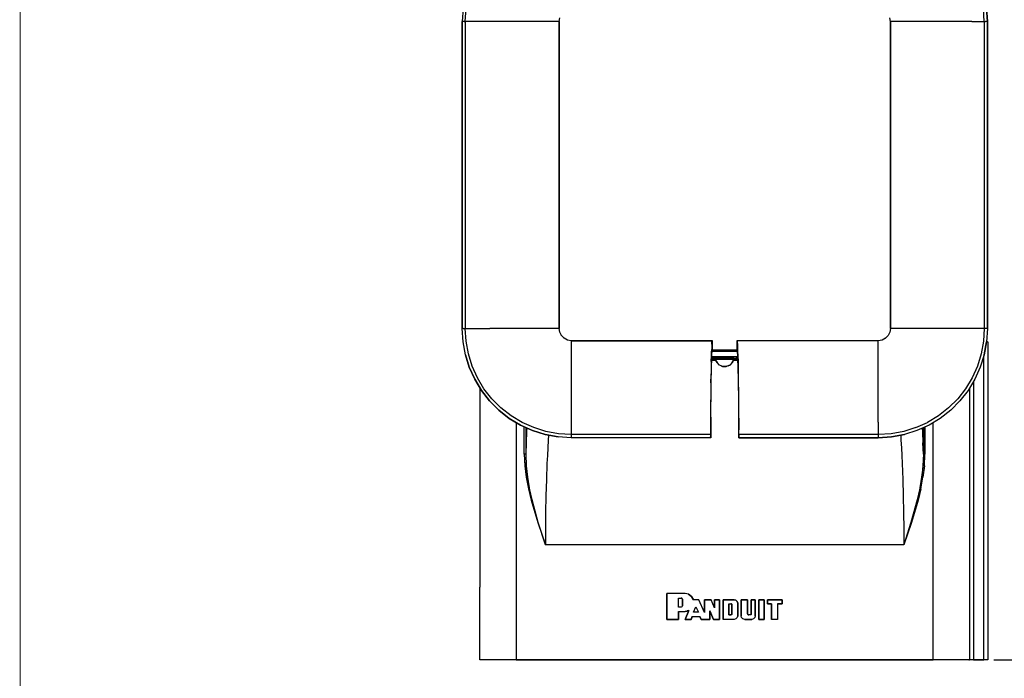
# Model space of a CAD drawing. Extents: x -0.1 to 34.1, y -0.1 to 22.1.
# Drawn here: x 0.2 to 10.4, y 11.2 to 18 of the extents above; entities that cross this region are included whole.
import ezdxf

# ---------------------------------------------------------------- set-up
doc = ezdxf.new("R2010")
doc.units = 0
doc.header["$MEASUREMENT"] = 0
doc.header["$PDMODE"] = 2
doc.header["$PDSIZE"] = 0.075
doc.layers.get('Defpoints').update_dxf_attribs({"linetype": 'CONTINUOUS'})
for name, color, linetype in [('Dimension', 6, 'CONTINUOUS'), ('Object', 5, 'CONTINUOUS'), ('Title Block', 3, 'CONTINUOUS')]:
    doc.layers.add(name, color=color, linetype=linetype)
doc.styles.get("Standard").update_dxf_attribs({"font": 'technic_.ttf'})
doc.dimstyles.get("Standard").update_dxf_attribs({"dimtxt": 0.09, "dimasz": 0.125, "dimexe": 0.125, "dimexo": 0.0625, "dimgap": 0.09, "dimtad": 0, "dimtih": 1, "dimtoh": 1, "dimzin": 0, "dimdsep": 46, "dimtxsty": 'Standard', "dimcen": 0.09, "dimadec": 0, "dimazin": 0, "dimtfac": 1, "dimtofl": 0, "dimtmove": 0, "dimatfit": 3, "dimfxl": 0, "dimtolj": 1, "dimtzin": 0, "dimarcsym": 0})

# ---------------------------------------------------------------- blocks, each defined once
blk = doc.blocks.new('*D1')
at = {"layer": 'Defpoints', "color": 0}
for p in [(10.039, 21.345), (10.228, 11.385), (11.71, 11.385)]:
    blk.add_point(p, dxfattribs=at)
at = {"layer": 'Dimension', "color": 0, "lineweight": -2}
for p, q in [((10.101, 21.345), (11.835, 21.345)), ((11.71, 21.22), (11.71, 16.518)), ((11.71, 11.51), (11.71, 16.212)), ((10.29, 11.385), (11.835, 11.385))]:
    blk.add_line(p, q, dxfattribs=at)
at = {"layer": 'Dimension', "color": 0}
for points in [[(11.689, 21.22), (11.731, 21.22), (11.71, 21.345)], [(11.689, 11.51), (11.731, 11.51), (11.71, 11.385)]]:
    blk.add_solid(points, dxfattribs=at)
at = {"layer": 'Dimension', "color": 0, "insert": (11.71, 16.365), "char_height": 0.09, "attachment_point": 5}
blk.add_mtext('\\A1;10.00 [254.0mm]', dxfattribs=at)

msp = doc.modelspace()

# ---------------------------------------------------------------- linework, layer by layer
at = {"layer": 'Object'}
for p, q in [((4.817, 18.102), (4.808, 17.966)), ((4.817, 18.102), (4.808, 17.966)), ((4.84, 17.966), (4.848, 18.099)), ((10.192, 17.966), (10.184, 18.099)), ((10.224, 17.966), (10.216, 18.102)), ((10.216, 18.102), (10.224, 17.966)), ((5.808, 17.966), (5.814, 18.005)), ((9.224, 17.966), (9.218, 18.005)), ((4.808, 17.966), (4.808, 14.801)), ((4.808, 14.801), (4.808, 17.966)), ((4.808, 17.966), (4.81, 17.966)), ((4.818, 17.966), (4.81, 17.966)), ((4.828, 17.966), (4.818, 17.966)), ((4.828, 17.966), (4.84, 17.966)), ((4.84, 17.966), (4.84, 14.801)), ((4.968, 17.966), (4.84, 17.966)), ((5.092, 17.966), (4.968, 17.966)), ((5.212, 17.966), (5.092, 17.966)), ((5.327, 17.966), (5.212, 17.966)), ((5.431, 17.966), (5.327, 17.966)), ((5.527, 17.966), (5.431, 17.966)), ((5.609, 17.966), (5.527, 17.966)), ((5.679, 17.966), (5.609, 17.966)), ((5.734, 17.966), (5.679, 17.966)), ((5.776, 17.966), (5.734, 17.966)), ((5.8, 17.966), (5.776, 17.966)), ((5.8, 17.966), (5.808, 17.966)), ((5.808, 17.966), (5.808, 14.801)), ((5.808, 14.801), (5.808, 17.966)), ((9.224, 17.966), (9.224, 14.801)), ((9.224, 14.801), (9.224, 17.966)), ((9.224, 17.966), (9.232, 17.966)), ((9.257, 17.966), (9.232, 17.966)), ((9.298, 17.966), (9.257, 17.966)), ((9.353, 17.966), (9.298, 17.966)), ((9.422, 17.966), (9.353, 17.966)), ((9.506, 17.966), (9.422, 17.966)), ((9.601, 17.966), (9.506, 17.966)), ((9.706, 17.966), (9.601, 17.966)), ((9.819, 17.966), (9.706, 17.966)), ((9.94, 17.966), (9.819, 17.966)), ((10.064, 17.966), (9.94, 17.966)), ((10.064, 17.966), (10.192, 17.966)), ((10.192, 17.966), (10.204, 17.966)), ((10.192, 17.966), (10.192, 14.801)), ((10.214, 17.966), (10.204, 17.966)), ((10.222, 17.966), (10.214, 17.966)), ((10.224, 17.966), (10.222, 17.966)), ((10.224, 14.801), (10.224, 17.966)), ((10.224, 17.966), (10.224, 14.801)), ((4.81, 14.801), (4.808, 14.801)), ((4.817, 14.665), (4.808, 14.801)), ((4.817, 14.665), (4.808, 14.801)), ((4.818, 14.801), (4.81, 14.801)), ((4.818, 14.801), (4.828, 14.801)), ((4.828, 14.801), (4.84, 14.801)), ((4.84, 14.801), (4.968, 14.801)), ((4.848, 14.669), (4.84, 14.801)), ((4.968, 14.801), (5.092, 14.801)), ((5.212, 14.801), (5.092, 14.801)), ((5.327, 14.801), (5.212, 14.801)), ((5.431, 14.801), (5.327, 14.801)), ((5.527, 14.801), (5.431, 14.801)), ((5.609, 14.801), (5.527, 14.801)), ((5.679, 14.801), (5.609, 14.801)), ((5.734, 14.801), (5.679, 14.801)), ((5.776, 14.801), (5.734, 14.801)), ((5.8, 14.801), (5.776, 14.801)), ((5.808, 14.801), (5.8, 14.801)), ((5.814, 14.762), (5.808, 14.801)), ((5.832, 14.728), (5.814, 14.762)), ((5.832, 14.726), (5.831, 14.728)), ((5.86, 14.7), (5.832, 14.728)), ((9.2, 14.728), (9.172, 14.7)), ((9.2, 14.728), (9.199, 14.726)), ((9.218, 14.762), (9.2, 14.728)), ((9.224, 14.801), (9.218, 14.762)), ((9.232, 14.801), (9.224, 14.801)), ((9.257, 14.801), (9.232, 14.801)), ((9.298, 14.801), (9.257, 14.801)), ((9.353, 14.801), (9.298, 14.801)), ((9.422, 14.801), (9.353, 14.801)), ((9.506, 14.801), (9.422, 14.801)), ((9.601, 14.801), (9.506, 14.801)), ((9.706, 14.801), (9.601, 14.801)), ((9.819, 14.801), (9.706, 14.801)), ((9.94, 14.801), (9.819, 14.801)), ((10.064, 14.801), (9.94, 14.801)), ((10.192, 14.801), (10.064, 14.801)), ((10.192, 14.801), (10.184, 14.669)), ((10.204, 14.801), (10.192, 14.801)), ((10.214, 14.801), (10.204, 14.801)), ((10.222, 14.801), (10.214, 14.801)), ((10.224, 14.801), (10.216, 14.665)), ((10.224, 14.801), (10.216, 14.665)), ((10.222, 14.801), (10.224, 14.801)), ((4.841, 14.531), (4.817, 14.665)), ((4.841, 14.531), (4.817, 14.665)), ((4.872, 14.539), (4.848, 14.669)), ((5.86, 14.699), (5.859, 14.7)), ((5.894, 14.682), (5.86, 14.7)), ((5.933, 14.675), (5.894, 14.682)), ((7.388, 14.675), (5.933, 14.675)), ((5.933, 14.675), (7.388, 14.675)), ((5.933, 14.675), (5.933, 14.668)), ((5.933, 14.668), (5.933, 14.643)), ((5.933, 14.643), (5.933, 14.602)), ((7.383, 14.639), (7.381, 14.608)), ((7.383, 14.639), (7.384, 14.66)), ((7.384, 14.66), (7.387, 14.672)), ((7.388, 14.675), (7.387, 14.672)), ((7.391, 14.675), (7.388, 14.675)), ((7.391, 14.675), (7.388, 14.675)), ((7.391, 14.568), (7.391, 14.675)), ((7.641, 14.675), (7.641, 14.568)), ((7.644, 14.675), (7.641, 14.675)), ((7.644, 14.675), (7.641, 14.675)), ((7.646, 14.672), (7.644, 14.675)), ((9.099, 14.675), (7.644, 14.675)), ((9.099, 14.675), (7.644, 14.675)), ((7.648, 14.66), (7.646, 14.672)), ((7.649, 14.639), (7.648, 14.66)), ((7.651, 14.608), (7.649, 14.639)), ((9.138, 14.682), (9.099, 14.675)), ((9.099, 14.668), (9.099, 14.675)), ((9.099, 14.643), (9.099, 14.668)), ((9.099, 14.602), (9.099, 14.643)), ((9.172, 14.7), (9.138, 14.682)), ((9.172, 14.7), (9.171, 14.699)), ((10.184, 14.669), (10.16, 14.539)), ((10.216, 14.665), (10.191, 14.531)), ((10.191, 14.531), (10.216, 14.665)), ((10.224, 14.664), (10.216, 14.665)), ((10.224, 14.664), (10.228, 14.664)), ((10.228, 14.664), (10.228, 11.385)), ((4.881, 14.402), (4.841, 14.531)), ((4.841, 14.531), (4.881, 14.402)), ((4.911, 14.413), (4.872, 14.539)), ((5.933, 14.602), (5.933, 14.546)), ((5.933, 14.546), (5.933, 14.478)), ((7.379, 14.519), (7.38, 14.568)), ((7.381, 14.608), (7.38, 14.568)), ((7.382, 14.503), (7.383, 14.531)), ((7.383, 14.565), (7.392, 14.565)), ((7.383, 14.531), (7.384, 14.551)), ((7.384, 14.551), (7.387, 14.562)), ((7.387, 14.562), (7.388, 14.565)), ((7.388, 14.566), (7.643, 14.566)), ((7.641, 14.578), (7.391, 14.578)), ((7.391, 14.571), (7.397, 14.571)), ((7.397, 14.569), (7.391, 14.569)), ((7.397, 14.571), (7.421, 14.571)), ((7.421, 14.569), (7.397, 14.569)), ((7.421, 14.571), (7.464, 14.571)), ((7.464, 14.569), (7.421, 14.569)), ((7.464, 14.571), (7.564, 14.571)), ((7.464, 14.569), (7.464, 14.571)), ((7.564, 14.569), (7.464, 14.569)), ((7.564, 14.571), (7.608, 14.571)), ((7.564, 14.569), (7.564, 14.571)), ((7.608, 14.569), (7.564, 14.569)), ((7.608, 14.571), (7.633, 14.571)), ((7.633, 14.569), (7.608, 14.569)), ((7.633, 14.571), (7.641, 14.571)), ((7.641, 14.569), (7.633, 14.569)), ((7.643, 14.565), (7.644, 14.565)), ((7.646, 14.562), (7.644, 14.565)), ((7.647, 14.551), (7.646, 14.562)), ((7.649, 14.531), (7.647, 14.551)), ((7.65, 14.503), (7.649, 14.531)), ((7.652, 14.568), (7.651, 14.608)), ((7.653, 14.519), (7.652, 14.568)), ((9.099, 14.546), (9.099, 14.602)), ((9.099, 14.478), (9.099, 14.546)), ((10.16, 14.539), (10.121, 14.413)), ((10.191, 14.531), (10.151, 14.402)), ((10.191, 14.531), (10.151, 14.402)), ((10.188, 11.385), (10.188, 14.52)), ((5.933, 14.478), (5.933, 14.394)), ((7.377, 14.461), (7.376, 14.394)), ((7.377, 14.461), (7.379, 14.519)), ((7.378, 14.366), (7.379, 14.421)), ((7.379, 14.421), (7.381, 14.466)), ((7.381, 14.466), (7.382, 14.503)), ((7.381, 14.501), (7.397, 14.502)), ((7.397, 14.496), (7.381, 14.496)), ((7.381, 14.483), (7.421, 14.483)), ((7.424, 14.472), (7.381, 14.472)), ((7.382, 14.511), (7.649, 14.511)), ((7.649, 14.508), (7.382, 14.508)), ((7.397, 14.502), (7.421, 14.502)), ((7.421, 14.496), (7.397, 14.496)), ((7.421, 14.502), (7.464, 14.502)), ((7.464, 14.496), (7.421, 14.496)), ((7.421, 14.483), (7.424, 14.472)), ((7.436, 14.449), (7.421, 14.483)), ((7.421, 14.483), (7.607, 14.483)), ((7.429, 14.461), (7.424, 14.472)), ((7.436, 14.449), (7.429, 14.461)), ((7.429, 14.461), (7.436, 14.449)), ((7.436, 14.449), (7.438, 14.446)), ((7.438, 14.446), (7.436, 14.449)), ((7.462, 14.423), (7.436, 14.449)), ((7.458, 14.426), (7.438, 14.446)), ((7.462, 14.423), (7.458, 14.426)), ((7.478, 14.415), (7.462, 14.423)), ((7.496, 14.41), (7.462, 14.423)), ((7.464, 14.502), (7.464, 14.496)), ((7.464, 14.502), (7.564, 14.502)), ((7.564, 14.496), (7.464, 14.496)), ((7.567, 14.423), (7.532, 14.41)), ((7.552, 14.415), (7.567, 14.423)), ((7.564, 14.502), (7.564, 14.496)), ((7.564, 14.502), (7.608, 14.502)), ((7.564, 14.496), (7.608, 14.496)), ((7.592, 14.449), (7.567, 14.423)), ((7.567, 14.423), (7.571, 14.426)), ((7.571, 14.426), (7.591, 14.446)), ((7.6, 14.461), (7.591, 14.446)), ((7.6, 14.461), (7.591, 14.446)), ((7.591, 14.446), (7.592, 14.449)), ((7.591, 14.446), (7.592, 14.449)), ((7.607, 14.483), (7.592, 14.449)), ((7.6, 14.461), (7.592, 14.449)), ((7.592, 14.449), (7.6, 14.461)), ((7.604, 14.472), (7.6, 14.461)), ((7.604, 14.472), (7.607, 14.483)), ((7.65, 14.472), (7.604, 14.472)), ((7.65, 14.483), (7.607, 14.483)), ((7.608, 14.496), (7.633, 14.496)), ((7.633, 14.502), (7.65, 14.501)), ((7.633, 14.496), (7.65, 14.496)), ((7.651, 14.466), (7.65, 14.503)), ((7.653, 14.421), (7.651, 14.466)), ((7.656, 14.461), (7.653, 14.519)), ((7.654, 14.366), (7.653, 14.421)), ((7.657, 14.394), (7.656, 14.461)), ((9.099, 14.394), (9.099, 14.478)), ((4.937, 14.278), (4.881, 14.402)), ((4.881, 14.402), (4.937, 14.278)), ((4.966, 14.293), (4.911, 14.413)), ((5.933, 14.394), (5.933, 14.299)), ((7.373, 14.24), (7.374, 14.32)), ((7.376, 14.394), (7.374, 14.32)), ((7.377, 14.305), (7.378, 14.366)), ((7.478, 14.415), (7.493, 14.41)), ((7.493, 14.41), (7.478, 14.415)), ((7.478, 14.415), (7.496, 14.41)), ((7.496, 14.41), (7.478, 14.415)), ((7.493, 14.41), (7.503, 14.409)), ((7.503, 14.409), (7.493, 14.41)), ((7.493, 14.41), (7.496, 14.41)), ((7.496, 14.41), (7.493, 14.41)), ((7.496, 14.41), (7.503, 14.409)), ((7.496, 14.41), (7.503, 14.409)), ((7.532, 14.41), (7.496, 14.41)), ((7.503, 14.409), (7.516, 14.408)), ((7.516, 14.408), (7.532, 14.41)), ((7.516, 14.408), (7.532, 14.41)), ((7.528, 14.409), (7.516, 14.408)), ((7.528, 14.409), (7.516, 14.408)), ((7.538, 14.411), (7.528, 14.409)), ((7.538, 14.411), (7.528, 14.409)), ((7.528, 14.409), (7.532, 14.41)), ((7.532, 14.41), (7.528, 14.409)), ((7.538, 14.411), (7.532, 14.41)), ((7.532, 14.41), (7.538, 14.411)), ((7.552, 14.415), (7.538, 14.411)), ((7.656, 14.305), (7.654, 14.366)), ((7.658, 14.32), (7.657, 14.394)), ((7.659, 14.24), (7.658, 14.32)), ((9.099, 14.299), (9.099, 14.394)), ((10.121, 14.413), (10.067, 14.293)), ((10.151, 14.402), (10.096, 14.278)), ((10.151, 14.402), (10.096, 14.278)), ((5.007, 14.162), (4.937, 14.278)), ((4.937, 14.278), (5.007, 14.162)), ((5.033, 14.18), (4.966, 14.293)), ((5.933, 14.299), (5.933, 14.194)), ((7.373, 14.24), (7.372, 14.155)), ((7.374, 14.163), (7.376, 14.236)), ((7.376, 14.236), (7.377, 14.305)), ((7.657, 14.236), (7.656, 14.305)), ((7.658, 14.163), (7.657, 14.236)), ((7.66, 14.155), (7.659, 14.24)), ((9.099, 14.194), (9.099, 14.299)), ((10.067, 14.293), (9.999, 14.18)), ((10.096, 14.278), (10.026, 14.162)), ((10.096, 14.278), (10.026, 14.162)), ((10.08, 14.251), (10.08, 11.385)), ((4.989, 14.191), (4.989, 12.135)), ((5.091, 14.054), (5.007, 14.162)), ((5.007, 14.162), (5.091, 14.054)), ((5.114, 14.075), (5.033, 14.18)), ((5.933, 14.194), (5.933, 14.081)), ((7.372, 14.155), (7.372, 14.066)), ((7.374, 14.084), (7.374, 14.163)), ((7.658, 14.163), (7.658, 14.084)), ((7.66, 14.066), (7.66, 14.155)), ((9.099, 14.081), (9.099, 14.194)), ((9.999, 14.18), (9.918, 14.075)), ((10.026, 14.162), (9.941, 14.054)), ((10.026, 14.162), (9.941, 14.054)), ((10.039, 14.183), (10.039, 11.385)), ((10.04, 14.185), (10.04, 11.385)), ((5.187, 13.959), (5.091, 14.054)), ((5.091, 14.054), (5.187, 13.959)), ((5.208, 13.982), (5.114, 14.075)), ((5.933, 14.081), (5.933, 13.96)), ((7.371, 13.976), (7.372, 14.066)), ((7.373, 14.003), (7.374, 14.084)), ((7.658, 14.084), (7.659, 14.003)), ((7.661, 13.976), (7.66, 14.066)), ((9.099, 13.96), (9.099, 14.081)), ((9.918, 14.075), (9.824, 13.982)), ((9.941, 14.054), (9.846, 13.959)), ((9.941, 14.054), (9.846, 13.959)), ((5.293, 13.874), (5.187, 13.959)), ((5.187, 13.959), (5.293, 13.874)), ((5.312, 13.901), (5.208, 13.982)), ((5.933, 13.96), (5.933, 13.835)), ((7.371, 13.885), (7.371, 13.976)), ((7.372, 13.838), (7.373, 13.921)), ((7.373, 13.921), (7.373, 14.003)), ((7.659, 14.003), (7.659, 13.921)), ((7.659, 13.921), (7.66, 13.838)), ((7.661, 13.885), (7.661, 13.976)), ((9.099, 13.835), (9.099, 13.96)), ((9.824, 13.982), (9.72, 13.901)), ((9.846, 13.959), (9.738, 13.874)), ((9.846, 13.959), (9.738, 13.874)), ((5.41, 13.804), (5.293, 13.874)), ((5.293, 13.874), (5.41, 13.804)), ((5.426, 13.833), (5.312, 13.901)), ((5.364, 13.831), (5.364, 11.385)), ((5.546, 13.779), (5.426, 13.833)), ((5.933, 13.835), (5.933, 13.708)), ((7.371, 13.885), (7.37, 13.795)), ((7.372, 13.838), (7.372, 13.755)), ((7.66, 13.838), (7.66, 13.755)), ((7.661, 13.795), (7.661, 13.885)), ((9.099, 13.835), (9.099, 13.708)), ((9.487, 13.779), (9.607, 13.833)), ((9.72, 13.901), (9.607, 13.833)), ((9.738, 13.874), (9.622, 13.804)), ((9.738, 13.874), (9.622, 13.804)), ((9.664, 11.385), (9.664, 13.83)), ((5.534, 13.749), (5.41, 13.804)), ((5.41, 13.804), (5.534, 13.749)), ((5.448, 13.506), (5.448, 13.786)), ((5.463, 13.78), (5.463, 13.506)), ((5.473, 13.739), (5.468, 13.624)), ((5.474, 13.774), (5.473, 13.739)), ((5.663, 13.709), (5.534, 13.749)), ((5.534, 13.749), (5.663, 13.709)), ((5.671, 13.74), (5.546, 13.779)), ((5.798, 13.684), (5.663, 13.709)), ((5.663, 13.709), (5.798, 13.684)), ((5.801, 13.715), (5.671, 13.74)), ((5.933, 13.708), (5.801, 13.715)), ((5.933, 13.708), (5.933, 13.695)), ((7.37, 13.708), (5.933, 13.708)), ((7.37, 13.795), (7.37, 13.708)), ((7.37, 13.708), (7.37, 13.696)), ((7.372, 13.755), (7.372, 13.675)), ((7.66, 13.675), (7.66, 13.755)), ((7.662, 13.708), (7.661, 13.795)), ((7.662, 13.708), (7.662, 13.696)), ((9.099, 13.708), (7.662, 13.708)), ((9.231, 13.715), (9.099, 13.708)), ((9.099, 13.708), (9.099, 13.695)), ((9.361, 13.74), (9.231, 13.715)), ((9.369, 13.709), (9.234, 13.684)), ((9.234, 13.684), (9.369, 13.709)), ((9.487, 13.779), (9.361, 13.74)), ((9.498, 13.749), (9.369, 13.709)), ((9.498, 13.749), (9.369, 13.709)), ((9.622, 13.804), (9.498, 13.749)), ((9.622, 13.804), (9.498, 13.749)), ((9.552, 13.773), (9.556, 13.732)), ((9.556, 13.732), (9.56, 13.621)), ((9.566, 13.779), (9.566, 13.506)), ((9.58, 13.785), (9.58, 13.506)), ((5.468, 13.624), (5.463, 13.506)), ((5.694, 13.648), (5.69, 13.57)), ((5.698, 13.702), (5.694, 13.648)), ((5.933, 13.675), (5.798, 13.684)), ((5.933, 13.675), (5.798, 13.684)), ((5.933, 13.695), (5.933, 13.685)), ((5.933, 13.685), (5.933, 13.678)), ((5.933, 13.678), (5.933, 13.675)), ((7.371, 13.675), (5.933, 13.675)), ((7.371, 13.675), (5.933, 13.675)), ((7.37, 13.696), (7.37, 13.685)), ((7.371, 13.678), (7.37, 13.685)), ((7.371, 13.678), (7.371, 13.675)), ((7.371, 13.675), (7.372, 13.675)), ((7.372, 13.675), (7.371, 13.675)), ((7.661, 13.675), (7.66, 13.675)), ((7.66, 13.675), (7.661, 13.675)), ((7.662, 13.696), (7.661, 13.685)), ((7.661, 13.685), (7.661, 13.678)), ((7.661, 13.678), (7.661, 13.675)), ((9.099, 13.675), (7.661, 13.675)), ((7.661, 13.675), (9.099, 13.675)), ((9.099, 13.695), (9.099, 13.685)), ((9.099, 13.685), (9.099, 13.678)), ((9.234, 13.684), (9.099, 13.675)), ((9.099, 13.675), (9.234, 13.684)), ((9.099, 13.678), (9.099, 13.675)), ((9.33, 13.701), (9.333, 13.648)), ((9.333, 13.648), (9.338, 13.57)), ((9.566, 13.506), (9.56, 13.621)), ((5.448, 13.506), (5.453, 13.386)), ((5.456, 13.506), (5.448, 13.506)), ((5.461, 13.506), (5.456, 13.506)), ((5.463, 13.506), (5.461, 13.506)), ((5.463, 13.506), (5.468, 13.386)), ((5.69, 13.57), (5.687, 13.49)), ((9.338, 13.57), (9.342, 13.49)), ((9.566, 13.506), (9.56, 13.386)), ((9.568, 13.506), (9.566, 13.506)), ((9.573, 13.506), (9.568, 13.506)), ((9.58, 13.506), (9.573, 13.506)), ((9.574, 13.386), (9.58, 13.506)), ((5.461, 13.419), (5.482, 13.268)), ((5.682, 13.409), (5.677, 13.243)), ((5.687, 13.49), (5.682, 13.409)), ((9.342, 13.49), (9.346, 13.409)), ((9.346, 13.409), (9.352, 13.243)), ((9.547, 13.268), (9.568, 13.416)), ((5.453, 13.386), (5.469, 13.268)), ((5.468, 13.386), (5.482, 13.268)), ((9.56, 13.386), (9.547, 13.268)), ((9.574, 13.386), (9.56, 13.268)), ((5.469, 13.268), (5.491, 13.149)), ((5.503, 13.15), (5.482, 13.268)), ((5.482, 13.268), (5.506, 13.113)), ((5.677, 13.243), (5.671, 13.074)), ((9.352, 13.243), (9.357, 13.074)), ((9.523, 13.112), (9.547, 13.268)), ((9.547, 13.268), (9.526, 13.15)), ((9.538, 13.149), (9.56, 13.268)), ((5.491, 13.149), (5.519, 13.032)), ((5.529, 13.033), (5.503, 13.15)), ((9.526, 13.15), (9.499, 13.033)), ((9.538, 13.149), (9.509, 13.032)), ((5.519, 13.032), (5.588, 12.801)), ((5.593, 12.801), (5.529, 13.033)), ((5.671, 13.074), (5.668, 12.904)), ((9.357, 13.074), (9.36, 12.904)), ((9.499, 13.033), (9.436, 12.801)), ((9.509, 13.032), (9.441, 12.801)), ((5.668, 12.904), (5.667, 12.736)), ((9.36, 12.904), (9.362, 12.736)), ((5.588, 12.801), (5.666, 12.572)), ((5.666, 12.572), (5.593, 12.801)), ((9.441, 12.801), (9.363, 12.572)), ((9.436, 12.801), (9.363, 12.572)), ((5.667, 12.736), (5.666, 12.572)), ((9.362, 12.736), (9.363, 12.572)), ((9.363, 12.572), (5.666, 12.572)), ((4.989, 11.385), (4.989, 12.135)), ((7.106, 12.069), (6.92, 12.069)), ((6.92, 12.069), (6.92, 11.801)), ((7.106, 12.069), (6.92, 12.069)), ((6.92, 11.801), (6.92, 12.069)), ((7.04, 12.022), (7.067, 12.022)), ((7.04, 11.928), (7.04, 12.022)), ((7.04, 12.022), (7.067, 12.022)), ((7.04, 11.928), (7.04, 12.022)), ((7.067, 12.022), (7.073, 12.02)), ((7.073, 12.02), (7.067, 12.022)), ((7.073, 12.02), (7.078, 12.015)), ((7.078, 12.015), (7.073, 12.02)), ((7.079, 12.009), (7.078, 12.015)), ((7.079, 12.009), (7.078, 12.015)), ((7.079, 11.941), (7.079, 12.009)), ((7.079, 12.009), (7.079, 11.941)), ((7.142, 12.061), (7.106, 12.069)), ((7.142, 12.061), (7.106, 12.069)), ((7.173, 12.039), (7.142, 12.061)), ((7.142, 12.061), (7.173, 12.039)), ((7.192, 12.005), (7.173, 12.039)), ((7.173, 12.039), (7.192, 12.005)), ((7.247, 12.005), (7.192, 12.005)), ((7.247, 12.005), (7.192, 12.005)), ((7.307, 11.873), (7.247, 12.005)), ((7.307, 11.873), (7.247, 12.005)), ((7.307, 12.005), (7.307, 11.873)), ((7.374, 12.005), (7.307, 12.005)), ((7.307, 11.873), (7.307, 12.005)), ((7.307, 12.005), (7.374, 12.005)), ((7.411, 11.922), (7.374, 12.005)), ((7.411, 11.922), (7.374, 12.005)), ((7.411, 12.005), (7.411, 11.922)), ((7.463, 12.005), (7.411, 12.005)), ((7.411, 11.922), (7.411, 12.005)), ((7.411, 12.005), (7.463, 12.005)), ((7.463, 11.801), (7.463, 12.005)), ((7.463, 12.005), (7.463, 11.801)), ((7.613, 12.005), (7.499, 12.005)), ((7.499, 12.005), (7.499, 11.801)), ((7.499, 11.801), (7.499, 12.005)), ((7.499, 12.005), (7.613, 12.005)), ((7.631, 12.001), (7.613, 12.005)), ((7.613, 12.005), (7.631, 12.001)), ((7.644, 11.988), (7.631, 12.001)), ((7.631, 12.001), (7.644, 11.988)), ((7.65, 11.97), (7.644, 11.988)), ((7.644, 11.988), (7.65, 11.97)), ((7.686, 12.005), (7.686, 11.838)), ((7.752, 12.005), (7.686, 12.005)), ((7.686, 11.838), (7.686, 12.005)), ((7.686, 12.005), (7.752, 12.005)), ((7.752, 11.859), (7.752, 12.005)), ((7.752, 12.005), (7.752, 11.859)), ((7.831, 12.005), (7.789, 12.005)), ((7.789, 12.005), (7.789, 11.859)), ((7.789, 11.859), (7.789, 12.005)), ((7.789, 12.005), (7.831, 12.005)), ((7.831, 11.838), (7.831, 12.005)), ((7.831, 12.005), (7.831, 11.838)), ((7.867, 12.005), (7.867, 11.801)), ((7.921, 12.005), (7.867, 12.005)), ((7.867, 12.005), (7.921, 12.005)), ((7.867, 11.801), (7.867, 12.005)), ((7.921, 11.801), (7.921, 12.005)), ((7.921, 12.005), (7.921, 11.801)), ((7.957, 12.005), (7.957, 11.964)), ((8.108, 12.005), (7.957, 12.005)), ((7.957, 11.964), (7.957, 12.005)), ((7.957, 12.005), (8.108, 12.005)), ((8.108, 11.964), (8.108, 12.005)), ((8.108, 12.005), (8.108, 11.964)), ((7.067, 11.928), (7.04, 11.928)), ((7.067, 11.928), (7.04, 11.928)), ((7.04, 11.885), (7.106, 11.885)), ((7.04, 11.801), (7.04, 11.885)), ((7.04, 11.885), (7.106, 11.885)), ((7.04, 11.885), (7.04, 11.801)), ((7.073, 11.93), (7.067, 11.928)), ((7.073, 11.93), (7.067, 11.928)), ((7.078, 11.934), (7.073, 11.93)), ((7.078, 11.934), (7.073, 11.93)), ((7.079, 11.941), (7.078, 11.934)), ((7.079, 11.941), (7.078, 11.934)), ((7.12, 11.885), (7.106, 11.885)), ((7.12, 11.885), (7.106, 11.885)), ((7.146, 11.894), (7.108, 11.801)), ((7.108, 11.801), (7.146, 11.894)), ((7.133, 11.889), (7.12, 11.885)), ((7.133, 11.889), (7.12, 11.885)), ((7.146, 11.894), (7.133, 11.889)), ((7.133, 11.889), (7.146, 11.894)), ((7.193, 11.875), (7.219, 11.933)), ((7.193, 11.875), (7.219, 11.933)), ((7.219, 11.933), (7.244, 11.875)), ((7.219, 11.933), (7.244, 11.875)), ((7.363, 11.801), (7.363, 11.889)), ((7.363, 11.889), (7.401, 11.801)), ((7.401, 11.801), (7.363, 11.889)), ((7.363, 11.889), (7.363, 11.801)), ((7.559, 11.963), (7.58, 11.963)), ((7.559, 11.849), (7.559, 11.963)), ((7.559, 11.963), (7.559, 11.849)), ((7.559, 11.963), (7.58, 11.963)), ((7.584, 11.962), (7.58, 11.963)), ((7.584, 11.962), (7.58, 11.963)), ((7.589, 11.958), (7.584, 11.962)), ((7.589, 11.958), (7.584, 11.962)), ((7.589, 11.958), (7.59, 11.953)), ((7.59, 11.953), (7.589, 11.958)), ((7.59, 11.953), (7.59, 11.859)), ((7.59, 11.859), (7.59, 11.953)), ((7.65, 11.838), (7.65, 11.97)), ((7.65, 11.97), (7.65, 11.838)), ((7.957, 11.964), (7.999, 11.964)), ((7.999, 11.964), (7.957, 11.964)), ((7.999, 11.964), (7.999, 11.801)), ((7.999, 11.801), (7.999, 11.964)), ((8.061, 11.964), (8.061, 11.801)), ((8.061, 11.964), (8.108, 11.964)), ((8.108, 11.964), (8.061, 11.964)), ((8.061, 11.964), (8.061, 11.801)), ((6.92, 11.801), (7.04, 11.801)), ((7.04, 11.801), (6.92, 11.801)), ((7.108, 11.801), (7.168, 11.801)), ((7.168, 11.801), (7.108, 11.801)), ((7.168, 11.801), (7.18, 11.831)), ((7.18, 11.831), (7.168, 11.801)), ((7.18, 11.831), (7.258, 11.831)), ((7.18, 11.831), (7.258, 11.831)), ((7.244, 11.875), (7.193, 11.875)), ((7.244, 11.875), (7.193, 11.875)), ((7.258, 11.831), (7.272, 11.801)), ((7.272, 11.801), (7.258, 11.831)), ((7.272, 11.801), (7.363, 11.801)), ((7.363, 11.801), (7.272, 11.801)), ((7.401, 11.801), (7.463, 11.801)), ((7.463, 11.801), (7.401, 11.801)), ((7.613, 11.801), (7.499, 11.801)), ((7.613, 11.801), (7.499, 11.801)), ((7.58, 11.849), (7.559, 11.849)), ((7.559, 11.849), (7.58, 11.849)), ((7.584, 11.85), (7.58, 11.849)), ((7.584, 11.85), (7.58, 11.849)), ((7.589, 11.853), (7.584, 11.85)), ((7.589, 11.853), (7.584, 11.85)), ((7.59, 11.859), (7.589, 11.853)), ((7.59, 11.859), (7.589, 11.853)), ((7.631, 11.806), (7.613, 11.801)), ((7.631, 11.806), (7.613, 11.801)), ((7.644, 11.82), (7.631, 11.806)), ((7.644, 11.82), (7.631, 11.806)), ((7.65, 11.838), (7.644, 11.82)), ((7.65, 11.838), (7.644, 11.82)), ((7.69, 11.82), (7.686, 11.838)), ((7.69, 11.82), (7.686, 11.838)), ((7.703, 11.806), (7.69, 11.82)), ((7.703, 11.806), (7.69, 11.82)), ((7.722, 11.801), (7.703, 11.806)), ((7.722, 11.801), (7.703, 11.806)), ((7.722, 11.801), (7.794, 11.801)), ((7.794, 11.801), (7.722, 11.801)), ((7.754, 11.853), (7.752, 11.859)), ((7.752, 11.859), (7.754, 11.853)), ((7.758, 11.85), (7.754, 11.853)), ((7.754, 11.853), (7.758, 11.85)), ((7.763, 11.849), (7.758, 11.85)), ((7.758, 11.85), (7.763, 11.849)), ((7.778, 11.849), (7.763, 11.849)), ((7.778, 11.849), (7.763, 11.849)), ((7.783, 11.85), (7.778, 11.849)), ((7.783, 11.85), (7.778, 11.849)), ((7.787, 11.853), (7.783, 11.85)), ((7.787, 11.853), (7.783, 11.85)), ((7.789, 11.859), (7.787, 11.853)), ((7.789, 11.859), (7.787, 11.853)), ((7.812, 11.806), (7.794, 11.801)), ((7.812, 11.806), (7.794, 11.801)), ((7.827, 11.82), (7.812, 11.806)), ((7.827, 11.82), (7.812, 11.806)), ((7.831, 11.838), (7.827, 11.82)), ((7.831, 11.838), (7.827, 11.82)), ((7.867, 11.801), (7.921, 11.801)), ((7.921, 11.801), (7.867, 11.801)), ((8.061, 11.801), (7.999, 11.801)), ((8.061, 11.801), (7.999, 11.801)), ((4.996, 11.385), (4.989, 11.385)), ((4.996, 11.385), (4.989, 11.385)), ((5.016, 11.385), (4.996, 11.385)), ((5.016, 11.385), (4.996, 11.385)), ((5.05, 11.385), (5.016, 11.385)), ((5.05, 11.385), (5.016, 11.385)), ((5.097, 11.385), (5.05, 11.385)), ((5.097, 11.385), (5.05, 11.385)), ((5.153, 11.385), (5.097, 11.385)), ((5.153, 11.385), (5.097, 11.385)), ((5.219, 11.385), (5.153, 11.385)), ((5.219, 11.385), (5.153, 11.385)), ((5.29, 11.385), (5.219, 11.385)), ((5.29, 11.385), (5.219, 11.385)), ((5.364, 11.385), (5.29, 11.385)), ((5.364, 11.385), (5.29, 11.385)), ((9.664, 11.385), (5.364, 11.385)), ((5.364, 11.385), (9.664, 11.385)), ((9.737, 11.385), (9.664, 11.385)), ((9.737, 11.385), (9.664, 11.385)), ((9.807, 11.385), (9.737, 11.385)), ((9.807, 11.385), (9.737, 11.385)), ((9.871, 11.385), (9.807, 11.385)), ((9.871, 11.385), (9.807, 11.385)), ((9.928, 11.385), (9.871, 11.385)), ((9.928, 11.385), (9.871, 11.385)), ((9.974, 11.385), (9.928, 11.385)), ((9.974, 11.385), (9.928, 11.385)), ((10.009, 11.385), (9.974, 11.385)), ((10.009, 11.385), (9.974, 11.385)), ((10.031, 11.385), (10.009, 11.385)), ((10.031, 11.385), (10.009, 11.385)), ((10.031, 11.385), (10.04, 11.385)), ((10.039, 11.385), (10.031, 11.385)), ((10.039, 11.385), (10.031, 11.385)), ((10.04, 11.385), (10.039, 11.385)), ((10.04, 11.385), (10.039, 11.385)), ((10.046, 11.385), (10.04, 11.385)), ((10.046, 11.385), (10.04, 11.385)), ((10.06, 11.385), (10.046, 11.385)), ((10.06, 11.385), (10.046, 11.385)), ((10.08, 11.385), (10.06, 11.385)), ((10.08, 11.385), (10.06, 11.385)), ((10.188, 11.385), (10.08, 11.385)), ((10.08, 11.385), (10.188, 11.385)), ((10.208, 11.385), (10.188, 11.385)), ((10.208, 11.385), (10.188, 11.385)), ((10.222, 11.385), (10.208, 11.385)), ((10.222, 11.385), (10.208, 11.385)), ((10.228, 11.385), (10.222, 11.385)), ((10.228, 11.385), (10.222, 11.385))]:
    msp.add_line(p, q, dxfattribs=at)
at = {"layer": 'Title Block', "const_width": 0.01}
msp.add_lwpolyline([(33.75, 0.25), (0.25, 0.25), (0.25, 21.75), (33.75, 21.75)], close=True, dxfattribs=at)

# ---------------------------------------------------------------- dimensions: what is measured, and where the dimension line sits
at = {"layer": 'Dimension'}
dim = msp.add_linear_dim(base=(11.71, 11.385), p1=(10.039, 21.345), p2=(10.228, 11.385), angle=90, text='10.00 [254.0mm]', dimstyle='Standard', dxfattribs=at)
dim.commit()
dim.dimension.update_dxf_attribs({"geometry": '*D1', "text_midpoint": (11.71, 16.365)})

doc.saveas('drawing.dxf')
